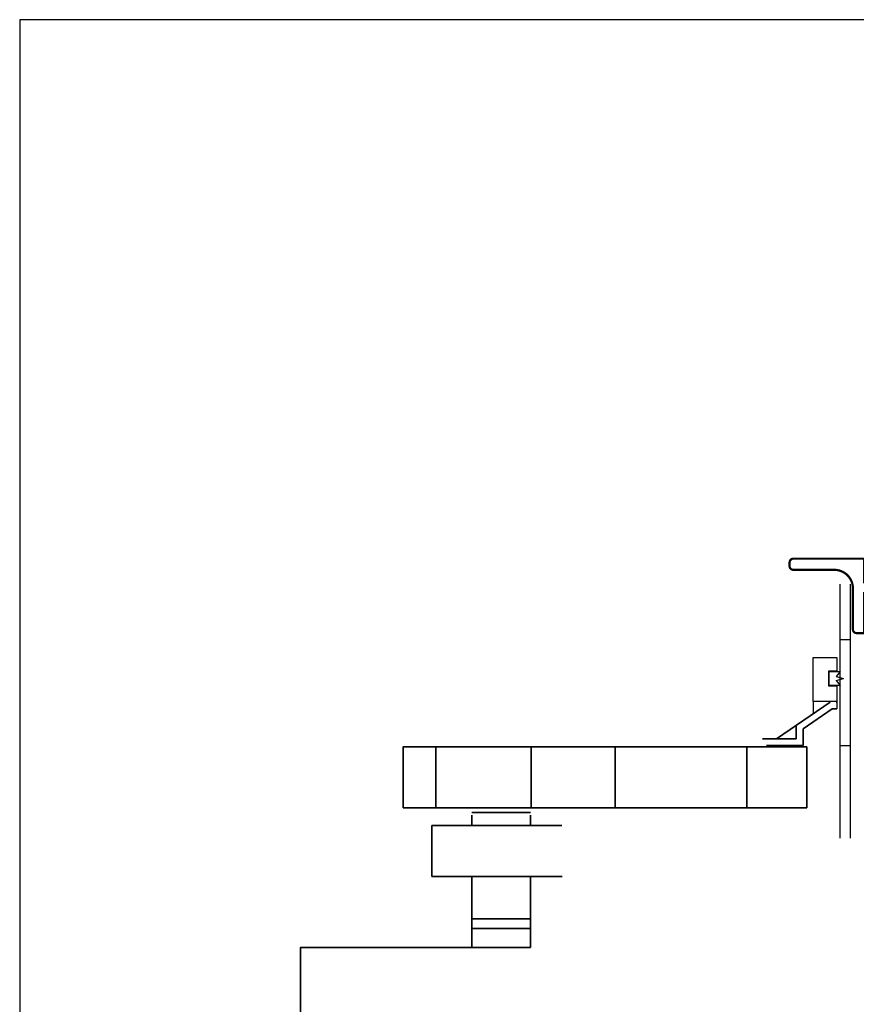
# Model space of a CAD drawing. Extents: x 4177 to 14497, y -20017 to 18348.
# Drawn here: x 8554 to 9789, y -17515 to -16061 of the extents above; entities that cross this region are included whole.
import ezdxf

# ---------------------------------------------------------------- set-up
doc = ezdxf.new("R2010")
doc.units = 0
doc.header["$LTSCALE"] = 10
doc.header["$MEASUREMENT"] = 0
doc.layers.get('0').update_dxf_attribs({"linetype": 'CONTINUOUS'})
doc.layers.add('r0n020', color=7, linetype='CONTINUOUS')
doc.layers.add('Visible Edges(kwh)', color=7, linetype='CONTINUOUS', lineweight=35)

msp = doc.modelspace()

# ---------------------------------------------------------------- linework, layer by layer
msp.add_lwpolyline([(8553.6, -20016.9), (14148, -20016.9), (14148, -16060.9), (8553.6, -16060.9)], close=True)
at = {"color": 1, "const_width": 3.3}
msp.add_lwpolyline([(9696, -16873.6), (9756.5, -16873.6, -0.414214), (9784, -16901.1), (9784, -16961.6, 0.414214), (9789.5, -16967.1), (9800.5, -16967.1), (9800.5, -16908.2), (9822.5, -16908.2), (9822.5, -16891.7), (9800.5, -16891.7), (9800.5, -16857.1), (9696, -16857.1, 0.414214), (9690.5, -16862.6), (9690.5, -16868.1, 0.414214)], format="xyb", close=True, dxfattribs=at)
at = {"layer": 'r0n020'}
for points in [[(9765.4, -17269.9), (9765.4, -16894.9)], [(9780.4, -17269.9), (9780.4, -16894.9)], [(9765.4, -16976.5), (9780.4, -16976.5)], [(9749, -17044.7), (9749, -17023.7), (9765, -17023.7), (9759.3, -17031.1)], [(9759.3, -17031.1), (9770, -17034.2)], [(9759.3, -17037.3), (9765, -17044.7), (9749, -17044.7)], [(9759.3, -17037.3), (9770, -17034.2)], [(9725.4, -17068.2), (9725.4, -17086.2)], [(9760.4, -17068.2), (9760.4, -17079.2)], [(9765.4, -17133.2), (9780.4, -17133.2)]]:
    msp.add_lwpolyline(points, dxfattribs=at)
msp.add_lwpolyline([(9725.4, -17068.2), (9725.4, -17003.2), (9760.4, -17003.2), (9760.4, -17023.2), (9748.1, -17023.2), (9748.1, -17045.2), (9760.4, -17045.2), (9760.4, -17068.2)], close=True, dxfattribs=at)
at = {"layer": 'r0n020', "lineweight": 35}
for points in [[(9716.2, -17225), (9320, -17225), (9220, -17225), (9120, -17225), (9120, -17135), (9221, -17135)], [(9167.9, -17225), (9167.9, -17135)], [(9221, -17135), (9716.2, -17135)], [(9308.7, -17225), (9308.7, -17135)], [(9432.8, -17225), (9432.8, -17135)], [(9627.3, -17225), (9627.3, -17135)], [(9716.2, -17225), (9716.2, -17135)], [(9221, -17232.2), (9308, -17232.2)], [(9221, -17232.2), (9308, -17232.2)], [(9221, -17251.5), (9221, -17236.2)], [(9308, -17251.5), (9308, -17236.2)], [(9354.8, -17326.5), (9162.4, -17326.5), (9162.4, -17251.5), (9354, -17251.5)], [(9221, -17431.5), (9221, -17326.5)], [(9308, -17431.5), (9308, -17326.5)], [(9221, -17389.2), (9308, -17389.2)], [(9221, -17389.2), (9308, -17389.2)], [(9221, -17403.7), (9308, -17403.7)], [(9221, -17403.7), (9308, -17403.7)], [(9308, -17541.5), (8968.4, -17541.5), (8968.4, -17431.5), (9308, -17431.5)]]:
    msp.add_lwpolyline(points, dxfattribs=at)
at = {"layer": 'Visible Edges(kwh)'}
for p, q in [((9750.4, -17069.2), (9671, -17123.2)), ((9760.4, -17069.2), (9759.4, -17069.2)), ((9710.4, -17108.5), (9753.5, -17079.2)), ((9753.5, -17079.2), (9760.4, -17079.2)), ((9700.4, -17103.2), (9700.4, -17123.2)), ((9710.4, -17133.2), (9710.4, -17108.5)), ((9700.4, -17123.2), (9650.4, -17123.2)), ((9656.2, -17133.2), (9710.4, -17133.2))]:
    msp.add_line(p, q, dxfattribs=at)

doc.saveas('drawing.dxf')
